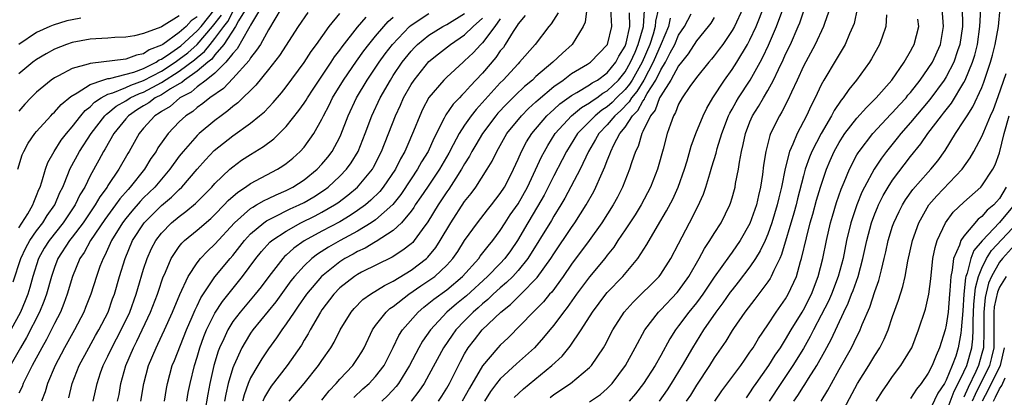
# Model space of a CAD drawing. Units: inches. Extents: x 2503408 to 2505000, y 1545000 to 1548000.
# Drawn here: x 2503655 to 2503766, y 1545507 to 1545550 of the extents above; entities that cross this region are included whole.
import ezdxf

# ---------------------------------------------------------------- set-up
doc = ezdxf.new("R2010")
doc.units = ezdxf.units.IN
doc.header["$MEASUREMENT"] = 0
doc.layers.add('LD25021545_2ft', color=43, linetype='Continuous')

msp = doc.modelspace()

# ---------------------------------------------------------------- linework, layer by layer
at = {"layer": 'LD25021545_2ft'}
for points, elevation in [([(2503741.91, 1545507), (2503742.36, 1545507.64), (2503743, 1545508.67), (2503743.14, 1545508.86), (2503743.56, 1545509.56), (2503744.48, 1545511), (2503745.39, 1545512.61), (2503746.09, 1545513.91), (2503747.53, 1545517), (2503748.02, 1545517.98), (2503748.4, 1545519), (2503748.57, 1545519.43), (2503749.12, 1545521), (2503749.66, 1545523), (2503750.09, 1545525), (2503750.63, 1545527), (2503751, 1545528), (2503751.29, 1545528.71), (2503751.41, 1545529), (2503751.94, 1545530.06), (2503752.5, 1545531), (2503753, 1545531.78), (2503755, 1545534.43), (2503756.16, 1545535.84), (2503756.94, 1545537), (2503758.48, 1545539), (2503758.72, 1545539.28), (2503759, 1545539.66), (2503759.59, 1545540.41), (2503761, 1545542.74), (2503761.13, 1545543), (2503761.95, 1545545), (2503762.2, 1545545.8), (2503762.5, 1545547), (2503762.79, 1545549), (2503763, 1545553)], 7556), ([(2503710.57, 1545507.43), (2503711.59, 1545508.41), (2503714.79, 1545511), (2503715.93, 1545512.07), (2503716.82, 1545513.18), (2503718.06, 1545515), (2503719.33, 1545517), (2503720.85, 1545519), (2503721, 1545519.18), (2503722.73, 1545521), (2503724.42, 1545523), (2503725.44, 1545524.56), (2503726.61, 1545526.61), (2503727.65, 1545528.35), (2503728.34, 1545529.66), (2503728.96, 1545531), (2503729.66, 1545533), (2503729.94, 1545533.94), (2503730.4, 1545535.6), (2503730.92, 1545537), (2503731.74, 1545539), (2503732.16, 1545539.84), (2503732.85, 1545541), (2503734.14, 1545543), (2503735, 1545544.18), (2503735.53, 1545545), (2503736.73, 1545547), (2503737, 1545547.51), (2503737.68, 1545549), (2503738.63, 1545551.37)], 7574), ([(2503714.58, 1545507.42), (2503715, 1545507.74), (2503716.89, 1545509), (2503719, 1545510.77), (2503719.22, 1545511), (2503720.58, 1545513), (2503720.74, 1545513.26), (2503721.62, 1545515), (2503722.89, 1545517), (2503723.89, 1545518.11), (2503726.82, 1545521), (2503727, 1545521.24), (2503728.14, 1545523), (2503729, 1545524.64), (2503730.23, 1545527), (2503731.17, 1545528.83), (2503731.79, 1545530.21), (2503732.06, 1545531), (2503732.5, 1545532.5), (2503732.74, 1545533.26), (2503733.2, 1545534.8), (2503733.32, 1545535.32), (2503733.83, 1545537), (2503734.6, 1545539), (2503734.73, 1545539.27), (2503735, 1545539.73), (2503735.44, 1545540.56), (2503735.71, 1545541), (2503737.02, 1545543), (2503738.15, 1545545), (2503738.45, 1545545.55), (2503739.09, 1545546.91), (2503739.99, 1545549), (2503740.78, 1545551.22)], 7572), ([(2503746.22, 1545551.78), (2503745.35, 1545549.35), (2503745.24, 1545549), (2503744.3, 1545547), (2503743, 1545544.55), (2503742.3, 1545543), (2503741.65, 1545541.65), (2503741.25, 1545540.75), (2503740.57, 1545539.43), (2503740.3, 1545539), (2503739.31, 1545537), (2503739.22, 1545536.78), (2503738.76, 1545535), (2503738.53, 1545533.47), (2503738.4, 1545532.4), (2503738.19, 1545531), (2503737.95, 1545530.05), (2503737.72, 1545529), (2503737, 1545526.94), (2503735.89, 1545525), (2503735, 1545523.72), (2503734.69, 1545523.31), (2503733, 1545520.91), (2503732.22, 1545519.78), (2503731.72, 1545519), (2503731.42, 1545518.58), (2503731, 1545518.04), (2503730.14, 1545517), (2503729, 1545515.46), (2503728.64, 1545515), (2503728.01, 1545513.99), (2503727, 1545512.12), (2503726.36, 1545511), (2503725.06, 1545509), (2503724.16, 1545507.84), (2503723.46, 1545507)], 7568), ([(2503682.12, 1545551), (2503681, 1545549.16), (2503680.92, 1545549), (2503680.75, 1545548.75), (2503679.49, 1545546.51), (2503679, 1545545.98), (2503678.22, 1545545), (2503677, 1545543.78), (2503676.03, 1545543), (2503675, 1545542.22), (2503674.35, 1545541.65), (2503673.05, 1545541), (2503671.96, 1545540.04), (2503671, 1545539.48), (2503670.73, 1545539.27), (2503670.26, 1545539), (2503669, 1545537.61), (2503668.49, 1545537), (2503667.37, 1545535), (2503667.23, 1545534.77), (2503666.22, 1545533), (2503665, 1545531.17), (2503664.9, 1545531), (2503664.08, 1545529.92), (2503663.57, 1545529), (2503663.33, 1545528.67), (2503662.22, 1545527), (2503661, 1545525.4), (2503660.68, 1545525), (2503659.37, 1545523), (2503659, 1545522), (2503658.67, 1545521), (2503658.12, 1545519), (2503657.82, 1545518.18), (2503657.33, 1545517), (2503655.87, 1545514.13), (2503655.18, 1545513), (2503652.93, 1545509)], 7616), ([(2503680.49, 1545551), (2503679.64, 1545549.64), (2503679.31, 1545549), (2503678, 1545547), (2503677, 1545545.81), (2503676.65, 1545545.35), (2503676.2, 1545545), (2503675, 1545543.98), (2503673.58, 1545543), (2503673.27, 1545542.73), (2503673, 1545542.59), (2503672.01, 1545542.01), (2503671, 1545541.35), (2503670.31, 1545541), (2503669.57, 1545540.43), (2503669, 1545540.1), (2503668.32, 1545539.68), (2503667.29, 1545539), (2503667, 1545538.66), (2503665.67, 1545537), (2503664.7, 1545535.3), (2503664.51, 1545535), (2503663.98, 1545534.02), (2503663, 1545532.26), (2503662.39, 1545531), (2503661.86, 1545530.14), (2503661.34, 1545529), (2503659.99, 1545527), (2503658.39, 1545525), (2503657.86, 1545524.14), (2503657.23, 1545523), (2503656.58, 1545521), (2503656.24, 1545519.76), (2503656, 1545519), (2503655.73, 1545518.27), (2503655.19, 1545517), (2503654.12, 1545515)], 7618), ([(2503654.37, 1545520.37), (2503655.24, 1545523), (2503655.8, 1545524.2), (2503656.24, 1545525), (2503657, 1545526.11), (2503657.69, 1545527), (2503658.2, 1545527.8), (2503659.05, 1545529), (2503659.62, 1545530.38), (2503659.94, 1545531), (2503660.59, 1545532.59), (2503660.74, 1545533), (2503661.81, 1545535), (2503663.11, 1545537), (2503664.64, 1545539), (2503664.82, 1545539.18), (2503665, 1545539.3), (2503665.93, 1545540.07), (2503667, 1545540.68), (2503667.5, 1545541), (2503668.52, 1545541.48), (2503669, 1545541.65), (2503671, 1545542.72), (2503673, 1545544), (2503674.72, 1545545.28), (2503675, 1545545.53), (2503675.82, 1545546.18), (2503676.45, 1545547), (2503677, 1545547.64), (2503677.99, 1545549), (2503678.43, 1545549.57), (2503679, 1545550.64)], 7620), ([(2503654.9, 1545533), (2503655.39, 1545534.61), (2503655.56, 1545535), (2503656.07, 1545535.93), (2503656.81, 1545537), (2503657, 1545537.23), (2503658.58, 1545539), (2503658.78, 1545539.22), (2503659, 1545539.41), (2503659.74, 1545540.26), (2503660.84, 1545541.16), (2503661.55, 1545541.55), (2503663, 1545542.49), (2503664.43, 1545543), (2503665, 1545543.17), (2503665.19, 1545543.19), (2503667.9, 1545543.9), (2503669, 1545544.3), (2503670.39, 1545545), (2503670.75, 1545545.25), (2503671, 1545545.34), (2503672.05, 1545546.05), (2503673.16, 1545546.84), (2503675, 1545548.5), (2503675.44, 1545549), (2503677.03, 1545550.97)], 7624), ([(2503684.44, 1545551), (2503683, 1545548.63), (2503682.09, 1545547), (2503681.67, 1545546.33), (2503681, 1545545.5), (2503680.82, 1545545.18), (2503679, 1545543.16), (2503677.95, 1545542.05), (2503676.41, 1545541), (2503675.64, 1545540.36), (2503675, 1545539.92), (2503674.51, 1545539.49), (2503673.75, 1545539), (2503673, 1545538.3), (2503671.75, 1545537), (2503670.61, 1545535.39), (2503670.39, 1545535), (2503669.81, 1545534.19), (2503669.09, 1545533), (2503667.5, 1545531), (2503667.26, 1545530.74), (2503666.33, 1545529.67), (2503665.86, 1545529), (2503664.64, 1545527.36), (2503663.06, 1545525), (2503662.32, 1545523.68), (2503661.83, 1545523), (2503661.01, 1545521), (2503660.44, 1545519), (2503660.05, 1545517.95), (2503659.66, 1545517), (2503659, 1545515.73), (2503658.09, 1545513.91), (2503657.57, 1545513), (2503656.49, 1545511), (2503655.96, 1545509.96), (2503655.5, 1545509), (2503655.37, 1545508.63), (2503655, 1545507.89)], 7614), ([(2503655, 1545526.43), (2503656, 1545528), (2503656.57, 1545529), (2503656.67, 1545529.33), (2503657, 1545530.07), (2503657.25, 1545530.75), (2503657.38, 1545531), (2503657.58, 1545531.58), (2503657.98, 1545533), (2503658.26, 1545533.74), (2503658.96, 1545535), (2503659.75, 1545536.25), (2503660.34, 1545537), (2503661, 1545537.77), (2503661.95, 1545539), (2503662.43, 1545539.57), (2503663, 1545540), (2503663.48, 1545540.52), (2503664.23, 1545541), (2503665, 1545541.4), (2503665.56, 1545541.56), (2503667, 1545542.18), (2503667.56, 1545542.44), (2503669, 1545542.94), (2503671, 1545544.01), (2503672.52, 1545545), (2503673, 1545545.34), (2503673.94, 1545546.06), (2503675, 1545547), (2503676.73, 1545549), (2503677.73, 1545550.27)], 7622), ([(2503673, 1545550.21), (2503671, 1545548.96), (2503670.92, 1545548.92), (2503669, 1545548.21), (2503667.97, 1545547.97), (2503667, 1545547.81), (2503665.76, 1545547.76), (2503665, 1545547.69), (2503663.63, 1545547.63), (2503663, 1545547.57), (2503661, 1545547.22), (2503660.34, 1545547), (2503659, 1545546.47), (2503658.06, 1545545.94), (2503657, 1545545.32), (2503656.56, 1545545), (2503655, 1545543.71)], 7628), ([(2503675, 1545550.09), (2503674.35, 1545549.65), (2503673.78, 1545549), (2503673, 1545548.31), (2503671.17, 1545547), (2503671, 1545546.89), (2503669.63, 1545546.37), (2503669, 1545545.93), (2503668.2, 1545545.8), (2503667, 1545545.33), (2503663, 1545544.87), (2503662.77, 1545544.77), (2503661, 1545544.3), (2503659.46, 1545543.46), (2503659, 1545543.24), (2503658.65, 1545543), (2503657, 1545541.65), (2503656.35, 1545541), (2503655.69, 1545540.31), (2503655, 1545539.51)], 7626), ([(2503687.42, 1545550.58), (2503686.35, 1545549), (2503684.24, 1545545.76), (2503683, 1545544.18), (2503681.59, 1545542.41), (2503679.56, 1545540.44), (2503679, 1545540.03), (2503678.45, 1545539.55), (2503677.68, 1545539), (2503677, 1545538.48), (2503675.24, 1545537), (2503675, 1545536.78), (2503673.42, 1545535), (2503673, 1545534.47), (2503671.94, 1545533), (2503670.24, 1545531), (2503669, 1545529.78), (2503668.62, 1545529.38), (2503667.69, 1545528.31), (2503667, 1545527.48), (2503666.64, 1545527), (2503665.41, 1545525), (2503664.66, 1545523.34), (2503664.45, 1545523), (2503664.1, 1545522.1), (2503663.71, 1545521), (2503663.07, 1545519), (2503662.5, 1545517.5), (2503662.28, 1545517), (2503661.23, 1545515), (2503660.12, 1545513), (2503659.74, 1545512.26), (2503659.07, 1545511), (2503658.22, 1545509), (2503657.95, 1545508.05), (2503657.54, 1545507)], 7612), ([(2503660.6, 1545507.4), (2503661, 1545509), (2503661.77, 1545511), (2503662.84, 1545513), (2503663.62, 1545514.38), (2503663.99, 1545515), (2503665.01, 1545517), (2503665.52, 1545518.48), (2503665.72, 1545519), (2503666.31, 1545521), (2503666.93, 1545523), (2503667.77, 1545525), (2503669.06, 1545527), (2503671, 1545528.94), (2503672.13, 1545529.87), (2503673, 1545530.74), (2503673.28, 1545531), (2503675, 1545533.02), (2503675.93, 1545534.07), (2503676.9, 1545535.1), (2503679, 1545536.75), (2503681, 1545538.18), (2503682.01, 1545539), (2503682.55, 1545539.45), (2503683.52, 1545540.48), (2503684.45, 1545541.55), (2503685, 1545542.24), (2503687, 1545544.95), (2503687.8, 1545546.2), (2503688.4, 1545547), (2503689.81, 1545549), (2503691, 1545550.44)], 7610), ([(2503668.7, 1545507), (2503669.03, 1545509), (2503669.53, 1545511), (2503670.39, 1545513), (2503670.6, 1545513.4), (2503671.35, 1545515), (2503672.25, 1545517), (2503673.05, 1545518.95), (2503674, 1545521), (2503675, 1545522.53), (2503675.37, 1545523), (2503676.17, 1545523.83), (2503677, 1545524.59), (2503679.21, 1545527), (2503681, 1545528.61), (2503681.23, 1545528.77), (2503681.66, 1545529), (2503682.5, 1545529.5), (2503683, 1545529.73), (2503683.85, 1545530.15), (2503685, 1545530.63), (2503685.73, 1545531), (2503687, 1545531.82), (2503688.48, 1545533), (2503689, 1545533.56), (2503689.65, 1545534.35), (2503690.14, 1545535), (2503691, 1545536.6), (2503691.13, 1545536.87), (2503691.95, 1545539), (2503692.88, 1545541), (2503694.07, 1545543), (2503695.42, 1545545), (2503696.08, 1545545.92), (2503696.9, 1545547), (2503698.83, 1545549), (2503699, 1545549.14), (2503701, 1545550.44)], 7604), ([(2503671.34, 1545507), (2503671.56, 1545508.44), (2503671.67, 1545509), (2503672.21, 1545511), (2503672.45, 1545511.55), (2503673.81, 1545515), (2503674.45, 1545516.45), (2503674.77, 1545517.23), (2503675, 1545517.68), (2503675.42, 1545518.58), (2503677, 1545520.93), (2503678.71, 1545523), (2503679, 1545523.33), (2503680.3, 1545525), (2503681, 1545525.77), (2503682.48, 1545527), (2503682.78, 1545527.22), (2503683.62, 1545527.62), (2503685.45, 1545528.55), (2503686.43, 1545529), (2503687, 1545529.29), (2503688.08, 1545529.92), (2503689.3, 1545530.7), (2503689.69, 1545531), (2503691, 1545532.21), (2503691.76, 1545533), (2503692.28, 1545533.72), (2503693.06, 1545535), (2503693.85, 1545537), (2503694.6, 1545539), (2503695.53, 1545541), (2503696.68, 1545543), (2503697, 1545543.49), (2503698.01, 1545545), (2503699, 1545546.25), (2503699.36, 1545546.64), (2503699.72, 1545547), (2503701, 1545548.04), (2503702.55, 1545549), (2503703, 1545549.24), (2503705, 1545550.44)], 7602), ([(2503711.78, 1545550.22), (2503711, 1545549.31), (2503710.89, 1545549.11), (2503710.81, 1545549), (2503710.43, 1545548.43), (2503709.56, 1545547), (2503709.34, 1545546.66), (2503709, 1545546.26), (2503708.49, 1545545.51), (2503707, 1545543.78), (2503706.27, 1545543), (2503705.64, 1545542.36), (2503705, 1545541.61), (2503704.69, 1545541.31), (2503704.41, 1545541), (2503703.72, 1545540.28), (2503702.9, 1545539.1), (2503702.72, 1545538.72), (2503701.54, 1545536.46), (2503700.9, 1545535), (2503700.18, 1545533.82), (2503699.72, 1545533), (2503699, 1545531.94), (2503697.83, 1545530.17), (2503696.94, 1545529.06), (2503695, 1545527.33), (2503694.52, 1545527), (2503693, 1545526.07), (2503691.04, 1545525), (2503689.73, 1545524.27), (2503688.51, 1545523.49), (2503687.88, 1545523), (2503687, 1545522.17), (2503685.93, 1545521), (2503685.52, 1545520.48), (2503683.84, 1545518.16), (2503681.26, 1545515), (2503681, 1545514.63), (2503680.37, 1545513.63), (2503680.02, 1545513), (2503679.1, 1545511), (2503679, 1545510.73), (2503678.49, 1545509), (2503678.22, 1545507.78), (2503678.08, 1545507)], 7596), ([(2503715.48, 1545550.52), (2503714.7, 1545549.3), (2503714.46, 1545549), (2503712.92, 1545547), (2503711.17, 1545545), (2503711, 1545544.83), (2503709.33, 1545543), (2503709, 1545542.67), (2503706.29, 1545539.71), (2503705.75, 1545539), (2503705, 1545537.94), (2503704.39, 1545537), (2503703.72, 1545535.72), (2503703.21, 1545534.79), (2503702.19, 1545533), (2503700.83, 1545531), (2503700.1, 1545529.9), (2503699.47, 1545529), (2503699.3, 1545528.7), (2503699, 1545528.29), (2503697.93, 1545527), (2503697, 1545526.13), (2503695.09, 1545524.91), (2503695, 1545524.86), (2503693.84, 1545524.16), (2503693, 1545523.78), (2503692.5, 1545523.5), (2503691.57, 1545523), (2503691, 1545522.64), (2503688.94, 1545521), (2503687.25, 1545519), (2503686.35, 1545517.65), (2503685.87, 1545517), (2503685, 1545515.68), (2503684.5, 1545515), (2503683.9, 1545514.1), (2503683, 1545512.88), (2503682.25, 1545511.75), (2503681.8, 1545511), (2503681, 1545509.63), (2503680.73, 1545509), (2503680.27, 1545507.73), (2503680.1, 1545507)], 7594), ([(2503718.7, 1545551), (2503718.51, 1545549.49), (2503718.3, 1545549), (2503717.05, 1545547), (2503715.97, 1545546.03), (2503714.89, 1545545), (2503713, 1545543.38), (2503712.6, 1545543), (2503711.72, 1545542.28), (2503710.7, 1545541.3), (2503709.69, 1545540.31), (2503708.72, 1545539.28), (2503708.48, 1545539), (2503706.99, 1545537), (2503706.26, 1545535.74), (2503705.81, 1545535), (2503705.54, 1545534.46), (2503705, 1545533.61), (2503704.66, 1545533), (2503704.02, 1545532.02), (2503703.23, 1545530.77), (2503703, 1545530.46), (2503702.02, 1545529), (2503700.89, 1545527.11), (2503700.25, 1545526.25), (2503699.35, 1545525), (2503699.19, 1545524.81), (2503699, 1545524.64), (2503698.08, 1545523.92), (2503696.86, 1545523.14), (2503693.45, 1545521.45), (2503693, 1545521.22), (2503692.65, 1545521), (2503691, 1545519.7), (2503690.32, 1545519), (2503689, 1545517.24), (2503688.83, 1545517), (2503687.69, 1545515), (2503687.45, 1545514.55), (2503687, 1545513.83), (2503686.7, 1545513.3), (2503685.09, 1545511), (2503683.31, 1545508.69), (2503683, 1545508.22), (2503682.54, 1545507.46), (2503682.37, 1545507)], 7592), ([(2503685.31, 1545507), (2503687, 1545509), (2503688.61, 1545511), (2503688.77, 1545511.23), (2503689, 1545511.58), (2503689.99, 1545513), (2503690.37, 1545513.63), (2503691.05, 1545515), (2503692.26, 1545517), (2503692.6, 1545517.4), (2503693.59, 1545518.41), (2503694.43, 1545519), (2503696.02, 1545519.98), (2503697, 1545520.46), (2503699, 1545521.71), (2503700.71, 1545523), (2503700.87, 1545523.13), (2503701.77, 1545524.23), (2503702.27, 1545525), (2503703.44, 1545527), (2503705, 1545529.37), (2503705.72, 1545530.28), (2503706.25, 1545531), (2503707.53, 1545533), (2503708.08, 1545533.92), (2503708.6, 1545535), (2503709.75, 1545537), (2503711.36, 1545539), (2503712.18, 1545539.82), (2503713, 1545540.55), (2503713.23, 1545540.77), (2503715, 1545542.27), (2503716.04, 1545543), (2503717, 1545543.72), (2503718.79, 1545544.79), (2503719.12, 1545545), (2503721.02, 1545547), (2503721.49, 1545549), (2503721.41, 1545551)], 7590), ([(2503689, 1545507.11), (2503689.82, 1545508.18), (2503690.59, 1545509), (2503691, 1545509.48), (2503692.45, 1545511), (2503693, 1545511.79), (2503693.47, 1545512.53), (2503693.74, 1545513), (2503694.66, 1545515), (2503695, 1545515.48), (2503696.19, 1545517), (2503696.62, 1545517.38), (2503697, 1545517.63), (2503698.76, 1545519), (2503700.08, 1545519.92), (2503701, 1545520.52), (2503701.66, 1545521), (2503703, 1545522.24), (2503703.69, 1545523), (2503704.22, 1545523.78), (2503705, 1545525.01), (2503706.43, 1545527), (2503707.55, 1545528.45), (2503708, 1545529), (2503709, 1545530.29), (2503709.46, 1545531), (2503709.94, 1545531.94), (2503710.48, 1545533), (2503711, 1545534.12), (2503711.38, 1545535), (2503711.94, 1545536.06), (2503712.54, 1545537), (2503714.22, 1545539), (2503714.62, 1545539.38), (2503715, 1545539.71), (2503715.67, 1545540.33), (2503717, 1545541.27), (2503717.6, 1545541.6), (2503719, 1545542.45), (2503719.31, 1545542.69), (2503719.89, 1545543), (2503721, 1545543.81), (2503721.96, 1545545), (2503722.31, 1545545.69), (2503723, 1545546.78), (2503723.12, 1545547.12), (2503723.51, 1545549), (2503723.47, 1545550.53)], 7588), ([(2503692.58, 1545507.42), (2503693.6, 1545508.4), (2503694.28, 1545509), (2503695, 1545509.76), (2503695.97, 1545511), (2503697, 1545513.03), (2503697.62, 1545514.38), (2503698.04, 1545515), (2503699.79, 1545517), (2503700.44, 1545517.56), (2503701, 1545517.98), (2503701.55, 1545518.45), (2503703, 1545519.5), (2503704.77, 1545521), (2503706.58, 1545523), (2503706.75, 1545523.25), (2503707.63, 1545524.37), (2503708.16, 1545525), (2503709, 1545526.13), (2503709.54, 1545527), (2503710.12, 1545527.88), (2503711, 1545529.12), (2503712.04, 1545531), (2503713.62, 1545534.38), (2503713.95, 1545535), (2503714.33, 1545535.67), (2503715.16, 1545537), (2503717, 1545539), (2503718.09, 1545539.91), (2503719, 1545540.43), (2503719.32, 1545540.68), (2503719.81, 1545541), (2503720.49, 1545541.51), (2503721, 1545541.79), (2503722.24, 1545543), (2503723, 1545543.92), (2503723.61, 1545545), (2503724.11, 1545546.11), (2503724.47, 1545547), (2503725.04, 1545549), (2503725.16, 1545550.84)], 7586), ([(2503726.73, 1545551), (2503726.42, 1545549.58), (2503726.38, 1545549), (2503726.15, 1545548.15), (2503725.77, 1545547), (2503724.91, 1545545), (2503723.78, 1545543), (2503723.48, 1545542.52), (2503723, 1545541.93), (2503722.04, 1545541), (2503721.53, 1545540.47), (2503721, 1545540.01), (2503720.38, 1545539.62), (2503719.62, 1545539), (2503717.64, 1545537), (2503716.42, 1545535), (2503715.95, 1545534.05), (2503715, 1545532.25), (2503713.91, 1545530.09), (2503713.18, 1545528.82), (2503712.07, 1545527), (2503710.91, 1545525), (2503710.13, 1545523.87), (2503709.51, 1545523), (2503709, 1545522.45), (2503707.56, 1545521), (2503705.2, 1545518.8), (2503704.09, 1545517.91), (2503703.02, 1545517), (2503701.17, 1545515), (2503700.27, 1545513.73), (2503699.86, 1545513), (2503698.82, 1545511), (2503697.58, 1545509), (2503697.33, 1545508.67), (2503696.37, 1545507.63), (2503695.73, 1545507)], 7584), ([(2503702.06, 1545507), (2503702.44, 1545507.56), (2503703, 1545508.46), (2503703.3, 1545509), (2503704.54, 1545511.46), (2503705, 1545512.31), (2503705.41, 1545513), (2503706.1, 1545513.9), (2503706.98, 1545515), (2503709.07, 1545517), (2503710.14, 1545517.86), (2503711.29, 1545519), (2503713.13, 1545520.87), (2503714.66, 1545523), (2503715, 1545523.54), (2503717, 1545526.49), (2503717.36, 1545527), (2503718.01, 1545527.99), (2503718.64, 1545529), (2503719.48, 1545530.52), (2503719.72, 1545531), (2503720.27, 1545532.27), (2503720.74, 1545533.26), (2503721, 1545533.99), (2503721.3, 1545534.7), (2503721.39, 1545535), (2503721.74, 1545535.74), (2503722.41, 1545537), (2503723, 1545537.73), (2503723.83, 1545539), (2503724.42, 1545539.58), (2503725, 1545540.64), (2503725.16, 1545540.84), (2503725.22, 1545541), (2503725.48, 1545541.48), (2503726.43, 1545543), (2503727, 1545544.15), (2503727.52, 1545545), (2503728.05, 1545546.05), (2503728.56, 1545547), (2503729, 1545548.02), (2503729.64, 1545549), (2503730.41, 1545550.41)], 7580), ([(2503736.21, 1545551), (2503735.25, 1545549), (2503735, 1545548.55), (2503733.95, 1545547), (2503733.55, 1545546.45), (2503733, 1545545.73), (2503732.67, 1545545.33), (2503732.38, 1545545), (2503731, 1545543.28), (2503730.27, 1545542.27), (2503729.4, 1545541), (2503729, 1545540.28), (2503728.64, 1545539.36), (2503728.41, 1545539), (2503728.07, 1545538.07), (2503727.71, 1545537), (2503727.25, 1545535.25), (2503726.72, 1545533.28), (2503726.63, 1545533), (2503725.84, 1545531), (2503724.78, 1545529), (2503724.11, 1545527.89), (2503723, 1545526.2), (2503722.18, 1545525), (2503721.72, 1545524.28), (2503721, 1545523.39), (2503720.71, 1545523), (2503719, 1545520.94), (2503717.55, 1545519), (2503716.5, 1545517.5), (2503716.1, 1545517), (2503715, 1545515.52), (2503714.56, 1545515), (2503713.86, 1545514.14), (2503712.84, 1545513), (2503710.81, 1545511.19), (2503709, 1545509.53), (2503708.58, 1545509), (2503707.91, 1545508.09), (2503707.22, 1545507)], 7576), ([(2503719, 1545506.92), (2503720.23, 1545507.77), (2503721, 1545508.44), (2503721.28, 1545508.72), (2503721.53, 1545509), (2503723.03, 1545511), (2503724.14, 1545513), (2503725.21, 1545515), (2503726.75, 1545517), (2503727, 1545517.25), (2503728.82, 1545519.18), (2503729, 1545519.39), (2503730.14, 1545521), (2503731.29, 1545523), (2503731.89, 1545524.11), (2503732.51, 1545525), (2503733, 1545525.81), (2503733.76, 1545527), (2503734.74, 1545529), (2503734.81, 1545529.19), (2503735, 1545529.8), (2503735.26, 1545530.74), (2503735.33, 1545531), (2503735.39, 1545531.39), (2503735.7, 1545533), (2503735.81, 1545533.81), (2503736.03, 1545535), (2503736.23, 1545535.77), (2503736.48, 1545537), (2503737, 1545538.31), (2503737.3, 1545539), (2503737.95, 1545540.05), (2503738.5, 1545541), (2503739, 1545541.84), (2503739.64, 1545543), (2503740.19, 1545544.19), (2503740.72, 1545545.28), (2503741, 1545545.9), (2503741.53, 1545547), (2503742.42, 1545549), (2503742.58, 1545549.42), (2503743, 1545550.65)], 7570), ([(2503749.03, 1545550.97), (2503748.67, 1545549.33), (2503748.55, 1545549), (2503748.17, 1545548.17), (2503747.69, 1545547), (2503747, 1545545.88), (2503746.68, 1545545.32), (2503745.29, 1545543), (2503745, 1545542.46), (2503744.52, 1545541.48), (2503744.31, 1545541), (2503743.86, 1545540.14), (2503743.35, 1545539), (2503742.28, 1545537), (2503741.8, 1545535.8), (2503741.42, 1545535), (2503740.93, 1545533.07), (2503740.54, 1545531), (2503740.22, 1545529.78), (2503740.06, 1545529), (2503739.45, 1545527), (2503739, 1545525.72), (2503738.69, 1545525), (2503738.15, 1545523.85), (2503737.63, 1545523), (2503737, 1545522.05), (2503735.67, 1545520.33), (2503735, 1545519.5), (2503734.78, 1545519.22), (2503733.96, 1545518.04), (2503733.16, 1545517), (2503731.77, 1545515), (2503730.54, 1545513), (2503729.4, 1545511), (2503728.17, 1545509), (2503727.71, 1545508.29), (2503726.8, 1545507)], 7566), ([(2503752.3, 1545550.3), (2503752.23, 1545549), (2503751.81, 1545547.81), (2503751.54, 1545547), (2503750.64, 1545545.36), (2503750.41, 1545545), (2503748.95, 1545543), (2503748.07, 1545541.93), (2503747.45, 1545541), (2503747.24, 1545540.76), (2503746.43, 1545539.57), (2503746.15, 1545539), (2503744.97, 1545537), (2503743.93, 1545535), (2503743.66, 1545534.34), (2503743.2, 1545533), (2503743, 1545532.26), (2503742.33, 1545529.67), (2503742.17, 1545529), (2503741.92, 1545528.08), (2503740.54, 1545523.46), (2503740.33, 1545523), (2503739.67, 1545521.67), (2503739.39, 1545521), (2503739.26, 1545520.74), (2503739, 1545520.37), (2503737.56, 1545518.44), (2503736.43, 1545517), (2503735.16, 1545515.16), (2503735, 1545514.92), (2503734.28, 1545513.72), (2503733, 1545511.88), (2503732.45, 1545511), (2503731, 1545508.81), (2503730.32, 1545507.68), (2503729.86, 1545507)], 7564), ([(2503736.6, 1545507.4), (2503737, 1545507.93), (2503737.41, 1545508.59), (2503737.7, 1545509), (2503739.13, 1545511), (2503739.83, 1545512.17), (2503740.41, 1545513), (2503740.63, 1545513.37), (2503741, 1545513.92), (2503741.63, 1545515), (2503742.85, 1545517), (2503743, 1545517.26), (2503743.88, 1545519), (2503744.66, 1545521), (2503745.18, 1545523), (2503745.57, 1545525), (2503746.02, 1545527), (2503746.24, 1545527.76), (2503746.71, 1545529.29), (2503747.22, 1545530.78), (2503747.57, 1545531.57), (2503748.15, 1545533), (2503749, 1545534.61), (2503749.14, 1545534.86), (2503749.23, 1545535), (2503750.78, 1545537), (2503752.81, 1545539.19), (2503753, 1545539.37), (2503753.77, 1545540.23), (2503754.5, 1545541), (2503754.72, 1545541.29), (2503755, 1545541.6), (2503756.1, 1545543), (2503757, 1545544.28), (2503757.45, 1545545), (2503758.36, 1545547), (2503758.72, 1545549), (2503758.55, 1545551)], 7560), ([(2503760.81, 1545551), (2503760.82, 1545549.18), (2503760.83, 1545549), (2503760.55, 1545547), (2503760.29, 1545546.29), (2503759.86, 1545545), (2503759, 1545543.35), (2503758.78, 1545543), (2503757.18, 1545540.82), (2503755, 1545538.24), (2503753.9, 1545537), (2503753.51, 1545536.49), (2503752.3, 1545535), (2503751.75, 1545534.25), (2503750.92, 1545533), (2503749.84, 1545531), (2503749.56, 1545530.44), (2503748.99, 1545529.01), (2503748.32, 1545527), (2503747.84, 1545525), (2503747.44, 1545523), (2503746.9, 1545521), (2503746.13, 1545519), (2503745.79, 1545518.21), (2503745, 1545516.66), (2503744.13, 1545515), (2503743.76, 1545514.24), (2503743, 1545512.91), (2503741.82, 1545511), (2503740.45, 1545509), (2503739.16, 1545507)], 7558), ([(2503744.98, 1545507.02), (2503745.74, 1545508.26), (2503746.14, 1545509), (2503747, 1545510.54), (2503748.39, 1545513), (2503749, 1545514.25), (2503749.26, 1545514.74), (2503749.37, 1545515), (2503749.59, 1545515.59), (2503750.44, 1545517.56), (2503751, 1545519.29), (2503751.45, 1545520.55), (2503751.57, 1545521), (2503751.74, 1545521.74), (2503752.06, 1545523), (2503752.24, 1545523.76), (2503752.51, 1545525), (2503753, 1545526.61), (2503753.13, 1545527), (2503753.73, 1545528.27), (2503754.1, 1545529), (2503754.44, 1545529.56), (2503755.27, 1545530.73), (2503757, 1545532.69), (2503757.29, 1545533), (2503758.05, 1545533.95), (2503758.88, 1545535.12), (2503760.04, 1545537), (2503761, 1545538.43), (2503761.34, 1545539), (2503762, 1545540), (2503763, 1545542.18), (2503763.24, 1545542.76), (2503763.99, 1545545), (2503764.21, 1545545.79), (2503764.51, 1545547), (2503764.86, 1545549), (2503765.07, 1545551)], 7554), ([(2503661.95, 1545549.95), (2503661, 1545549.76), (2503660.38, 1545549.62), (2503658.84, 1545549.16), (2503658.47, 1545549), (2503657, 1545548.32), (2503655, 1545546.99)], 7630), ([(2503663.33, 1545507), (2503663.79, 1545509), (2503664.18, 1545510.18), (2503664.47, 1545511), (2503665, 1545512.04), (2503665.44, 1545513), (2503666.5, 1545515), (2503667.44, 1545517), (2503668.16, 1545519), (2503668.35, 1545519.65), (2503669, 1545521.79), (2503669.39, 1545523), (2503669.89, 1545524.11), (2503670.36, 1545525), (2503671, 1545525.84), (2503672.14, 1545527), (2503673, 1545527.72), (2503673.74, 1545528.26), (2503674.83, 1545529.17), (2503675.84, 1545530.16), (2503676.65, 1545531), (2503677, 1545531.39), (2503678.67, 1545533), (2503679, 1545533.29), (2503679.99, 1545534.01), (2503681, 1545534.67), (2503682.44, 1545535.56), (2503683.59, 1545536.41), (2503685, 1545537.79), (2503686.42, 1545539.58), (2503687, 1545540.4), (2503687.24, 1545540.76), (2503687.37, 1545541), (2503688.01, 1545541.99), (2503688.68, 1545543), (2503690.04, 1545545), (2503690.41, 1545545.59), (2503691, 1545546.35), (2503691.27, 1545546.73), (2503693, 1545548.94), (2503693.94, 1545550.06)], 7608), ([(2503666.07, 1545507), (2503666.24, 1545507.76), (2503666.46, 1545509), (2503666.99, 1545511), (2503667.85, 1545513), (2503668.25, 1545513.75), (2503669.79, 1545517), (2503670.56, 1545519), (2503670.66, 1545519.34), (2503671.17, 1545520.83), (2503671.46, 1545521.46), (2503672.1, 1545523), (2503673, 1545524.33), (2503673.29, 1545524.71), (2503673.6, 1545525), (2503675, 1545526.16), (2503676.52, 1545527.48), (2503677, 1545527.93), (2503678.04, 1545529), (2503678.5, 1545529.5), (2503679.56, 1545530.44), (2503680.43, 1545531), (2503681, 1545531.42), (2503684, 1545533), (2503684.62, 1545533.38), (2503685, 1545533.65), (2503685.74, 1545534.26), (2503686.56, 1545535), (2503687, 1545535.48), (2503688.07, 1545537), (2503689, 1545538.61), (2503689.18, 1545539), (2503689.81, 1545540.19), (2503690.2, 1545541), (2503691.41, 1545543), (2503692.88, 1545545.12), (2503693.71, 1545546.29), (2503694.25, 1545547), (2503695, 1545547.91), (2503695.93, 1545549), (2503696.44, 1545549.56), (2503697, 1545550.03)], 7606), ([(2503673.84, 1545507), (2503674.01, 1545507.99), (2503674.21, 1545509), (2503674.69, 1545511), (2503675, 1545511.95), (2503675.3, 1545513), (2503675.76, 1545514.24), (2503676.07, 1545515), (2503677, 1545516.88), (2503677.83, 1545518.17), (2503680.1, 1545521), (2503681.57, 1545523), (2503682.21, 1545523.79), (2503683.17, 1545524.83), (2503683.36, 1545525), (2503685, 1545526.08), (2503686.64, 1545527), (2503688.22, 1545527.78), (2503689, 1545528.19), (2503690.41, 1545529), (2503690.77, 1545529.23), (2503691.91, 1545530.09), (2503693, 1545531), (2503694.65, 1545533), (2503694.78, 1545533.22), (2503695.69, 1545535), (2503697.24, 1545539), (2503697.8, 1545540.2), (2503698.15, 1545541), (2503699, 1545542.49), (2503699.33, 1545543), (2503701, 1545545.07), (2503702.06, 1545545.94), (2503703.4, 1545547), (2503705, 1545548.06), (2503705.97, 1545549), (2503707, 1545549.95)], 7600), ([(2503709, 1545549.86), (2503708.38, 1545549), (2503707, 1545547.17), (2503706.82, 1545547), (2503705.95, 1545546.05), (2503705, 1545545.14), (2503704.82, 1545545), (2503703, 1545543.32), (2503702.67, 1545543), (2503701, 1545541.04), (2503700.29, 1545539.71), (2503699.96, 1545539), (2503699.28, 1545537.28), (2503698.5, 1545535.5), (2503698.3, 1545535), (2503697.82, 1545534.18), (2503697.24, 1545533), (2503695.88, 1545531), (2503695.49, 1545530.51), (2503694.48, 1545529.52), (2503693.87, 1545529), (2503693, 1545528.37), (2503692.18, 1545527.82), (2503691, 1545527.12), (2503689, 1545526.06), (2503687.01, 1545524.99), (2503685.85, 1545524.15), (2503685, 1545523.38), (2503684.79, 1545523.21), (2503684.6, 1545523), (2503683.03, 1545521), (2503682.17, 1545519.83), (2503681.51, 1545519), (2503679.81, 1545517), (2503679, 1545515.92), (2503678.43, 1545515), (2503677.98, 1545513.98), (2503677.52, 1545513), (2503677.37, 1545512.63), (2503676.89, 1545511), (2503676.42, 1545509), (2503676.2, 1545507.8), (2503675.87, 1545505.87)], 7598), ([(2503728.06, 1545549.94), (2503727.85, 1545549), (2503727.04, 1545547.04), (2503726.15, 1545545), (2503725.09, 1545543), (2503724.3, 1545541.7), (2503723.71, 1545541), (2503723.46, 1545540.54), (2503722.47, 1545539.53), (2503721.85, 1545539), (2503721, 1545537.98), (2503720.04, 1545537), (2503719.68, 1545536.32), (2503718.88, 1545535), (2503717.95, 1545533), (2503716.25, 1545529.75), (2503715.79, 1545529), (2503715, 1545527.75), (2503714.73, 1545527.27), (2503712.1, 1545523), (2503711, 1545521.64), (2503710.4, 1545521), (2503709.7, 1545520.3), (2503709, 1545519.72), (2503708.21, 1545519), (2503707.6, 1545518.4), (2503707, 1545517.91), (2503706.53, 1545517.47), (2503705.97, 1545517), (2503705, 1545516.03), (2503704, 1545515), (2503703.59, 1545514.41), (2503702.64, 1545513), (2503701, 1545509.96), (2503700.46, 1545509), (2503699.88, 1545508.12), (2503699, 1545507)], 7582), ([(2503733, 1545550), (2503732.61, 1545549.39), (2503732.32, 1545549), (2503731, 1545547.4), (2503730.08, 1545545.92), (2503729.32, 1545545), (2503729, 1545544.59), (2503728.13, 1545543), (2503727, 1545541.23), (2503726.87, 1545541), (2503726.37, 1545539.63), (2503725.85, 1545539), (2503725, 1545537.22), (2503724.88, 1545537), (2503724.45, 1545535.55), (2503724.16, 1545535), (2503723.71, 1545533.71), (2503723.49, 1545533), (2503722.69, 1545531), (2503722.13, 1545529.87), (2503721.67, 1545529), (2503720.4, 1545527), (2503718.97, 1545525), (2503717, 1545522.35), (2503716.05, 1545521), (2503714.76, 1545519.24), (2503714.53, 1545519), (2503713.84, 1545518.16), (2503712.68, 1545517), (2503709.88, 1545514.12), (2503709, 1545513.3), (2503708.72, 1545513), (2503707, 1545510.96), (2503705.54, 1545508.46), (2503704.74, 1545507)], 7578), ([(2503733.06, 1545507), (2503733.85, 1545508.15), (2503735.96, 1545511), (2503736.38, 1545511.62), (2503737, 1545512.49), (2503737.19, 1545512.81), (2503737.34, 1545513), (2503737.95, 1545514.05), (2503739, 1545515.58), (2503739.95, 1545517), (2503741, 1545518.49), (2503741.3, 1545519), (2503742.21, 1545521), (2503742.68, 1545522.68), (2503742.79, 1545523), (2503743.33, 1545525.33), (2503743.76, 1545527), (2503744.04, 1545527.96), (2503744.47, 1545529.53), (2503744.9, 1545531), (2503745.57, 1545533), (2503746, 1545534), (2503746.45, 1545535), (2503747, 1545535.99), (2503747.39, 1545536.61), (2503747.65, 1545537), (2503749, 1545538.74), (2503750.06, 1545539.94), (2503751.16, 1545541), (2503752.92, 1545543), (2503754.3, 1545545), (2503755, 1545546.22), (2503755.26, 1545546.74), (2503755.41, 1545547), (2503755.92, 1545549), (2503755.82, 1545549.82)], 7562), ([(2503746.94, 1545505), (2503749.05, 1545509), (2503750.32, 1545511), (2503751, 1545512.12), (2503751.56, 1545513), (2503752.05, 1545513.95), (2503752.49, 1545515), (2503753, 1545516.49), (2503753.66, 1545518.34), (2503754.13, 1545519.87), (2503754.39, 1545521), (2503754.7, 1545522.7), (2503755.21, 1545525), (2503755.92, 1545527), (2503757.05, 1545529), (2503757.96, 1545530.04), (2503760.79, 1545533), (2503761.71, 1545534.29), (2503762.11, 1545535), (2503763, 1545536.68), (2503763.21, 1545537.21), (2503763.98, 1545539), (2503764.3, 1545539.7), (2503764.84, 1545541.16), (2503765.72, 1545543.72)], 7552), ([(2503751.14, 1545507), (2503751.86, 1545508.14), (2503752.45, 1545509), (2503753, 1545509.77), (2503753.93, 1545511), (2503755, 1545512.75), (2503755.14, 1545513), (2503755.91, 1545515), (2503756.67, 1545517.33), (2503757, 1545518.67), (2503757.06, 1545519), (2503757.27, 1545520.73), (2503757.5, 1545523), (2503757.75, 1545524.25), (2503757.99, 1545525), (2503758.91, 1545527), (2503759.8, 1545528.2), (2503761, 1545529.32), (2503762.87, 1545531), (2503763, 1545531.15), (2503764.22, 1545533), (2503764.49, 1545533.51), (2503765, 1545534.84), (2503765.52, 1545537), (2503766.08, 1545539)], 7550), ([(2503765.74, 1545531), (2503765, 1545529.72), (2503764.65, 1545529.35), (2503764.34, 1545529), (2503763.6, 1545528.4), (2503763, 1545527.71), (2503762.59, 1545527.41), (2503761, 1545525.52), (2503760.65, 1545525), (2503760.5, 1545524.5), (2503759.82, 1545523), (2503759.68, 1545521.68), (2503759.51, 1545521), (2503759.43, 1545519.43), (2503759.38, 1545519), (2503759.21, 1545517), (2503759, 1545515.51), (2503758.88, 1545515), (2503758.27, 1545513), (2503757.87, 1545512.13), (2503757.44, 1545511), (2503757, 1545510.15), (2503756.19, 1545509), (2503755.66, 1545508.34), (2503755, 1545507.31)], 7548), ([(2503766.62, 1545529), (2503765, 1545527.02), (2503763.02, 1545524.98), (2503762.11, 1545523.89), (2503761.76, 1545523), (2503761.35, 1545521.35), (2503761.21, 1545521), (2503761.17, 1545520.83), (2503761, 1545519), (2503760.88, 1545517.12), (2503760.7, 1545515), (2503760.63, 1545514.63), (2503760.36, 1545513), (2503760.07, 1545512.07), (2503759.69, 1545511), (2503759, 1545509.35), (2503758.8, 1545509), (2503758.08, 1545507.92), (2503757, 1545505.62)], 7546), ([(2503759, 1545505.75), (2503759.88, 1545508.12), (2503760.36, 1545509), (2503761, 1545510.28), (2503761.31, 1545511), (2503761.87, 1545513), (2503761.99, 1545514.01), (2503762.02, 1545515), (2503762.02, 1545516.02), (2503762.11, 1545517.89), (2503762.28, 1545519.72), (2503762.63, 1545521), (2503763, 1545521.92), (2503763.53, 1545523), (2503764.09, 1545523.91), (2503767.01, 1545527)], 7544), ([(2503767, 1545524.86), (2503765.31, 1545523), (2503765, 1545522.6), (2503764.08, 1545521), (2503763.75, 1545520.25), (2503763.37, 1545518.63), (2503763.22, 1545517), (2503763.23, 1545514.77), (2503763.17, 1545513), (2503763, 1545512.34), (2503762.62, 1545511), (2503762.32, 1545510.32), (2503761.45, 1545508.55), (2503761, 1545507.44)], 7542), ([(2503765.72, 1545521), (2503765, 1545519.79), (2503764.76, 1545519.24), (2503764.4, 1545517.6), (2503764.35, 1545517), (2503764.35, 1545513.65), (2503764.33, 1545513), (2503764.09, 1545511.91), (2503763.85, 1545511), (2503762.24, 1545507.76), (2503761.93, 1545507)], 7540), ([(2503765.52, 1545513), (2503765.05, 1545511), (2503763.72, 1545508.28), (2503763.04, 1545507)], 7538), ([(2503764.29, 1545507), (2503764.54, 1545507.46), (2503765, 1545508.41), (2503765.24, 1545508.76), (2503765.63, 1545509.63)], 7536)]:
    msp.add_lwpolyline(points, dxfattribs=dict(at, elevation=elevation))

doc.saveas('drawing.dxf')
